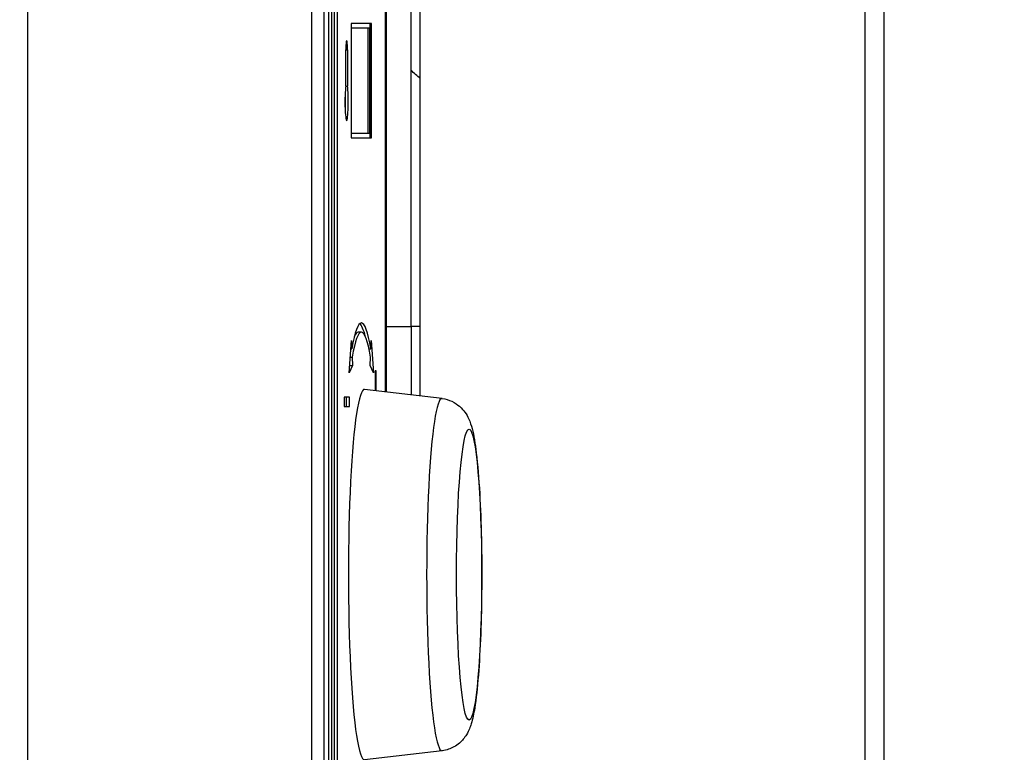
# Model space of a CAD drawing. Units: millimetres. Extents: x 71161 to 75247, y 3637 to 6284.
# Drawn here: x 74114 to 74273, y 5821 to 5940 of the extents above; entities that cross this region are included whole.
import ezdxf

# ---------------------------------------------------------------- set-up
doc = ezdxf.new("R2010")
doc.units = ezdxf.units.MM
doc.header["$LTSCALE"] = 15
doc.layers.add('B2 linhas de cota', color=7, linetype='Continuous', lineweight=25)
doc.styles.add('3_5', font='isocpeur.ttf')
doc.dimstyles.new('Siemsen Cota', dxfattribs={"dimscale": 15, "dimtxt": 3.5, "dimasz": 2.5, "dimexe": 2, "dimexo": 1, "dimgap": 0.3, "dimtad": 1, "dimdec": 1, "dimrnd": 1e-08, "dimtxsty": '3_5', "dimcen": 0.09, "dimdle": 10, "dimclrd": 7, "dimclre": 7, "dimclrt": 7, "dimadec": 0, "dimazin": 2, "dimtfac": 0.714286, "dimtdec": 3, "dimtmove": 0, "dimatfit": 3, "dimfxl": 0, "dimtolj": 1, "dimtzin": 0, "dimlwd": -1, "dimlwe": -1, "dimarcsym": 0})

# ---------------------------------------------------------------- blocks, each defined once
blk = doc.blocks.new('*D44')
at = {"layer": 'B2 linhas de cota', "color": 7}
for p, q in [((74184.92, 6055.71), (74565.04, 6055.71)), ((74535.04, 6018.21), (74535.04, 5390.36)), ((74183.18, 5352.86), (74565.04, 5352.86))]:
    blk.add_line(p, q, dxfattribs=at)
for points in [[(74528.79, 6018.21), (74541.29, 6018.21), (74535.04, 6055.71)], [(74528.79, 5390.36), (74541.29, 5390.36), (74535.04, 5352.86)]]:
    blk.add_solid(points, dxfattribs=at)
at = {"layer": 'Defpoints', "color": 0}
for p in [(74169.92, 6055.71), (74168.18, 5352.86), (74535.04, 5352.86)]:
    blk.add_point(p, dxfattribs=at)
at = {"layer": 'B2 linhas de cota', "color": 7, "insert": (74467.54, 5630.23), "char_height": 52.5, "attachment_point": 1, "rotation": 90, "style": '3_5'}
blk.add_mtext('\\A1;702,6', dxfattribs=at)
blk = doc.blocks.new('*D47')
at = {"layer": 'B2 linhas de cota', "color": 7}
for p, q in [((73274.12, 5600.84), (73274.12, 6245.4)), ((74337.45, 5696.24), (74337.45, 6245.4)), ((73311.62, 6215.4), (74299.95, 6215.4))]:
    blk.add_line(p, q, dxfattribs=at)
for points in [[(73311.62, 6221.65), (73311.62, 6209.15), (73274.12, 6215.4)], [(74299.95, 6221.65), (74299.95, 6209.15), (74337.45, 6215.4)]]:
    blk.add_solid(points, dxfattribs=at)
at = {"layer": 'Defpoints', "color": 0}
for p in [(74337.45, 6215.4), (74337.45, 5681.24), (73274.12, 5585.84)]:
    blk.add_point(p, dxfattribs=at)
at = {"layer": 'B2 linhas de cota', "color": 7, "insert": (73726.62, 6282.9), "char_height": 52.5, "attachment_point": 1, "style": '3_5'}
blk.add_mtext('\\A1;1063,3', dxfattribs=at)

msp = doc.modelspace()

# ---------------------------------------------------------------- linework, layer by layer
for p, q in [((74115.1, 5392.14), (74115.1, 6000.13)), ((74178.62, 5879.07), (74178.62, 6000.63)), ((74250.62, 5393.64), (74250.62, 6000.63)), ((74161.06, 5393.14), (74161.06, 5999.14)), ((74163.06, 5393.14), (74163.06, 5999.14)), ((74173.11, 5879.72), (74173.11, 5999.14)), ((74173.12, 5999.14), (74173.12, 5879.72)), ((74253.62, 5999.14), (74253.62, 5395.14)), ((74163.76, 5986.14), (74163.76, 5406.14)), ((74164.26, 5986.14), (74164.26, 5406.14)), ((74164.69, 5981.14), (74164.69, 5573.64)), ((74165.19, 5981.14), (74165.19, 5573.64)), ((74172.96, 5879.74), (74172.96, 5981.14)), ((74177.12, 5890.34), (74177.12, 5943.84)), ((74167.42, 5939.39), (74167.42, 5920.89)), ((74170.74, 5939.39), (74167.42, 5939.39)), ((74170.49, 5920.89), (74170.49, 5939.39)), ((74170.74, 5920.89), (74170.74, 5939.39)), ((74170.43, 5938.64), (74167.42, 5938.64)), ((74170.18, 5921.64), (74170.18, 5938.64)), ((74170.43, 5921.64), (74170.43, 5938.64)), ((74166.57, 5929.23), (74166.57, 5935.14)), ((74166.57, 5935.14), (74166.83, 5935.14)), ((74166.83, 5935.14), (74166.83, 5929.23)), ((74166.57, 5929.23), (74166.83, 5929.23)), ((74167.42, 5921.64), (74170.43, 5921.64)), ((74167.42, 5920.89), (74170.74, 5920.89)), ((74173.12, 5890.34), (74177.12, 5890.34)), ((74177.12, 5890.34), (74177.12, 5879.25)), ((74178.62, 5890.34), (74177.12, 5890.34)), ((74169.08, 5889.39), (74168.58, 5889.39)), ((74167.08, 5882.79), (74167.47, 5888.06)), ((74167.37, 5886.72), (74167.53, 5886.72)), ((74167.47, 5888.06), (74167.53, 5886.72)), ((74170.31, 5886.72), (74170.63, 5886.72)), ((74170.63, 5886.72), (74170.69, 5888.06)), ((74170.69, 5888.06), (74171.07, 5882.79)), ((74167.27, 5885.37), (74167.58, 5885.37)), ((74167.58, 5885.37), (74167.64, 5884.02)), ((74170.51, 5884.02), (74170.57, 5885.37)), ((74167.64, 5884.02), (74167.08, 5882.79)), ((74167.17, 5884.02), (74167.64, 5884.02)), ((74171.07, 5882.79), (74170.51, 5884.02)), ((74171.34, 5883.14), (74171.34, 5879.93)), ((74171.47, 5883.14), (74171.34, 5883.14)), ((74171.47, 5879.91), (74171.47, 5883.14)), ((74182.14, 5878.65), (74169.6, 5880.13)), ((74166.32, 5878.89), (74166.32, 5877.39)), ((74167.18, 5878.89), (74166.32, 5878.89)), ((74166.68, 5877.39), (74166.68, 5878.89)), ((74167.18, 5877.39), (74167.18, 5878.89)), ((74166.32, 5877.39), (74167.18, 5877.39)), ((74182.14, 5821.62), (74169.6, 5820.14))]:
    msp.add_line(p, q)
for centre, major_axis, start_param, end_param in [((74166.7, 5935.14), (0, 1.5), 4.712389, 7.853982), ((74166.7, 5926.64), (0, -3), 3.665191, 8.901179), ((74166.21, 5926.64), (0, -3), 1.29255, 1.849043), ((74169.08, 5850.14), (0, 40.75), 5.826906, 6.739464), ((74169.08, 5850.14), (0, 39.25), 5.826906, 6.739464), ((74168.58, 5850.14), (0, 40.75), 5.951113, 6.212338), ((74168.58, 5850.14), (0, 39.25), 0, 0.192664), ((74169.58, 5850.14), (0, -30), 3.131396, 6.293382), ((74182.11, 5850.14), (0, 28.52), 6.272989, 9.434974)]:
    msp.add_ellipse(centre, major_axis=major_axis, ratio=0.086343, start_param=start_param, end_param=end_param)
msp.add_ellipse((74186.51, 5850.14), major_axis=(0, 23.55), ratio=0.086343)
msp.add_open_spline([(74178.62, 5930.49), (74178.09, 5930.87), (74177.59, 5931.32), (74177.12, 5931.84)], degree=3)
msp.add_open_spline([(74182.14, 5878.65), (74182.73, 5878.58), (74183.27, 5878.41), (74184.25, 5877.96), (74184.66, 5877.67), (74185.37, 5877.04), (74185.63, 5876.72), (74186.12, 5876.04), (74186.29, 5875.71), (74186.72, 5874.8), (74186.86, 5874.32), (74187.31, 5872.64), (74187.5, 5871.37), (74187.91, 5867.95), (74188.09, 5865.72), (74188.36, 5860.94), (74188.45, 5858.45), (74188.56, 5853.33), (74188.58, 5850.69), (74188.54, 5845.49), (74188.48, 5842.93), (74188.3, 5838.1), (74188.17, 5835.85), (74187.85, 5831.79), (74187.66, 5830.02), (74187.27, 5827.6), (74187.11, 5826.8), (74186.69, 5825.46), (74186.54, 5824.95), (74185.95, 5823.99), (74185.78, 5823.74), (74185.23, 5823.09), (74184.77, 5822.63), (74183.53, 5821.95), (74182.89, 5821.71), (74182.16, 5821.62), (74182.15, 5821.62), (74182.14, 5821.62)], degree=3, knots=[4.722585, 4.722585, 4.722585, 4.722585, 4.75262, 4.75262, 4.787478, 4.787478, 4.831937, 4.831937, 4.89522, 4.89522, 5.026804, 5.026804, 5.338924, 5.338924, 5.709288, 5.709288, 6.042018, 6.042018, 6.368731, 6.368731, 6.694658, 6.694658, 7.023416, 7.023416, 7.364648, 7.364648, 7.582882, 7.582882, 7.713334, 7.713334, 7.752577, 7.752577, 7.806603, 7.806603, 7.843212, 7.843212, 7.843785, 7.843785, 7.843785, 7.843785])

# ---------------------------------------------------------------- dimensions: what is measured, and where the dimension line sits
at = {"layer": 'B2 linhas de cota', "color": 7}
dim = msp.add_linear_dim(base=(74337.45, 6215.4), p1=(73274.12, 5585.84), p2=(74337.45, 5681.24), text='1063,3', dimstyle='Siemsen Cota', override={"dimtofl": 0, "dimatfit": 1}, dxfattribs=at)
dim.commit()
dim.dimension.update_dxf_attribs({"geometry": '*D47', "text_midpoint": (73817.19, 6215.4), "dimtype": 160})
dim = msp.add_linear_dim(base=(74535.04, 5352.86), p1=(74169.92, 6055.71), p2=(74168.18, 5352.86), angle=270, text='702,6', dimstyle='Siemsen Cota', override={"dimtofl": 0, "dimatfit": 1}, dxfattribs=at)
dim.commit()
dim.dimension.update_dxf_attribs({"geometry": '*D44', "text_midpoint": (74535.04, 5707.67), "dimtype": 160})

doc.saveas('drawing.dxf')
